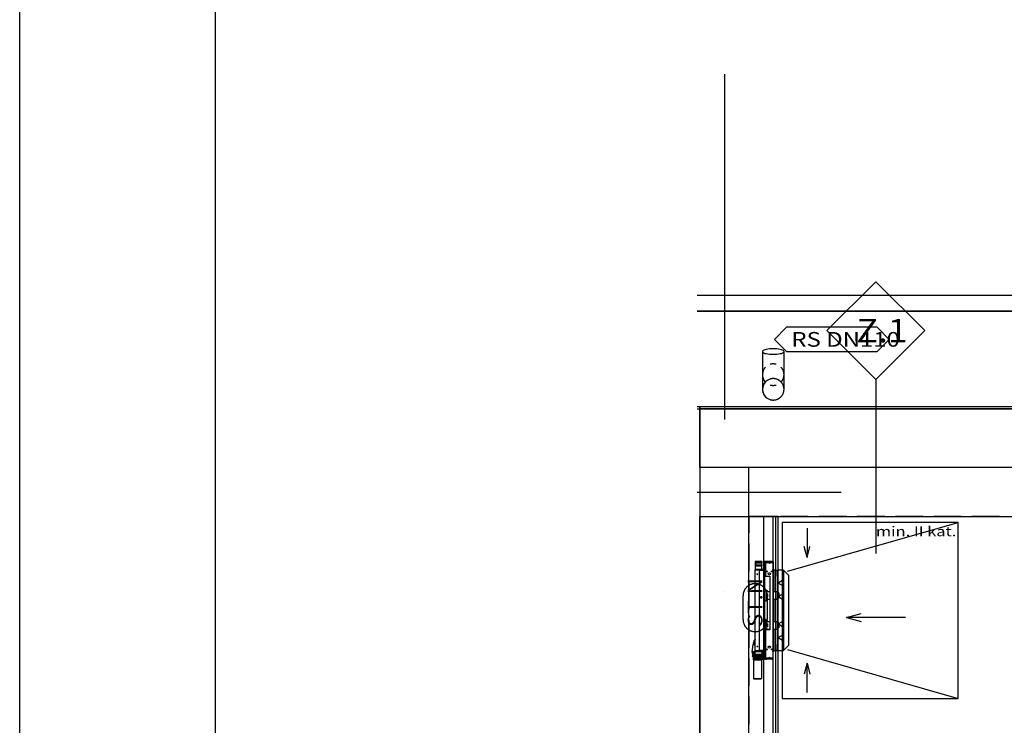
# Model space of a CAD drawing. Units: millimetres. Extents: x -15726 to 250031, y -653 to 58747.
# Drawn here: x -15726 to -5661, y 34046 to 41261 of the extents above; entities that cross this region are included whole.
import ezdxf
from ezdxf.enums import TextEntityAlignment as Align

# ---------------------------------------------------------------- set-up
doc = ezdxf.new("R2010")
doc.units = ezdxf.units.MM
for name, color, linetype in [('Arkusze', 7, 'Continuous'), ('BELKI - WIEŃCE', 7, 'Continuous'), ('INSTALACJE - OPISY', 7, 'Continuous'), ('INSTALACJE - URZĄDZENIA', 7, 'Continuous'), ('INSTALACJE - WPUSTY POSADZKOWE', 7, 'Continuous'), ('OPISY.budowlany', 7, 'Continuous'), ('Osie', 7, 'Continuous'), ('RYNNY', 7, 'Continuous'), ('SŁUPY', 7, 'Continuous'), ('ZNACZNIKI WARSTW', 7, 'Continuous'), ('ZT - OPASKA ŻWIROWA', 7, 'Continuous'), ('ŚCIANY - OBUDOWY INSTALACJI', 7, 'Continuous'), ('ŚCIANY KONSTRUKCYJNE.WEWN.', 7, 'Continuous'), ('ŚCIANY KONSTRUKCYJNE.ZEWN.', 7, 'Continuous')]:
    doc.layers.add(name, color=color, linetype=linetype)
doc.styles.add('Lucida Console', font='txt', dxfattribs={"height": 0.2})

# ---------------------------------------------------------------- blocks, each defined once
blk = doc.blocks.new('SH_SH-260320152738_1030_380_010101_2__0-00_117-5_59-40-000')
at = {"color": 0, "lineweight": -2}
for points in [[(-2, -0.5, 0), (118, -0.5, 0), (118, 58.9, 0), (-2, 58.9, 0), (-2, -0.5, 0)], [(0, 0, 0), (117.5, 0, 0), (117.5, 58.4, 0), (0, 58.4, 0), (0, 0, 0)]]:
    blk.add_polyline3d(points, dxfattribs=at)

msp = doc.modelspace()

# ---------------------------------------------------------------- linework, layer by layer
at = {"layer": 'BELKI - WIEŃCE', "color": 8}
for p, q in [((-8773, 36681), (-8773, 36529)), ((-8449, 36681), (-8773, 36681)), ((-8057, 36681), (-8340, 36681)), ((-7666, 36681), (-7948, 36681)), ((-7275, 36681), (-7557, 36681)), ((-6884, 36681), (-7166, 36681)), ((-6492, 36681), (-6775, 36681)), ((-6101, 36681), (-6383, 36681)), ((-5710, 36681), (-5992, 36681)), ((-8773, 36420), (-8773, 36138)), ((-8273, 36181), (-8273, 36013)), ((-8057, 36181), (-8273, 36181)), ((-7666, 36181), (-7948, 36181)), ((-7275, 36181), (-7557, 36181)), ((-6884, 36181), (-7166, 36181)), ((-6492, 36181), (-6775, 36181)), ((-6101, 36181), (-6383, 36181)), ((-5710, 36181), (-5992, 36181)), ((-8773, 36029), (-8773, 35747)), ((-8273, 35904), (-8273, 35622)), ((-8773, 35638), (-8773, 35355)), ((-8273, 35513), (-8273, 35230)), ((-8773, 35246), (-8773, 34964)), ((-8273, 35121), (-8273, 34839)), ((-8773, 34855), (-8773, 34573)), ((-8273, 34730), (-8273, 34448)), ((-8773, 34464), (-8773, 34182)), ((-8273, 34339), (-8273, 34057)), ((-8773, 34073), (-8773, 33790))]:
    msp.add_line(p, q, dxfattribs=at)
at = {"layer": 'INSTALACJE - OPISY', "color": 8}
for p, q in [((-8332, 35127), (-8332, 35371)), ((-8085, 35371), (-8085, 35127))]:
    msp.add_line(p, q, dxfattribs=at)
for points in [[(-8085, 35371, 0), (-8085, 35376, 0), (-8085, 35380, 0), (-8085, 35384, 0), (-8086, 35389, 0), (-8087, 35393, 0), (-8088, 35398, 0), (-8089, 35402, 0), (-8090, 35406, 0), (-8091, 35411, 0), (-8093, 35415, 0), (-8094, 35419, 0), (-8096, 35423, 0), (-8098, 35427, 0), (-8100, 35431, 0), (-8102, 35435, 0), (-8105, 35439, 0), (-8107, 35442, 0), (-8110, 35446, 0), (-8113, 35449, 0), (-8116, 35453, 0), (-8119, 35456, 0), (-8122, 35459, 0), (-8125, 35462, 0), (-8128, 35465, 0), (-8132, 35468, 0), (-8135, 35471, 0), (-8139, 35473, 0), (-8143, 35476, 0), (-8146, 35478, 0), (-8150, 35480, 0), (-8154, 35482, 0), (-8158, 35484, 0), (-8163, 35486, 0), (-8167, 35487, 0), (-8171, 35489, 0), (-8175, 35490, 0), (-8180, 35491, 0), (-8184, 35492, 0), (-8188, 35493, 0), (-8193, 35494, 0), (-8197, 35494, 0), (-8202, 35494, 0), (-8206, 35495, 0), (-8210, 35495, 0), (-8215, 35494, 0), (-8219, 35494, 0), (-8224, 35494, 0), (-8228, 35493, 0), (-8233, 35492, 0), (-8237, 35491, 0), (-8241, 35490, 0), (-8246, 35489, 0), (-8250, 35487, 0), (-8254, 35486, 0), (-8258, 35484, 0), (-8262, 35482, 0), (-8266, 35480, 0), (-8270, 35478, 0), (-8274, 35476, 0), (-8278, 35473, 0), (-8281, 35471, 0), (-8285, 35468, 0), (-8288, 35465, 0), (-8292, 35462, 0), (-8295, 35459, 0), (-8298, 35456, 0), (-8301, 35453, 0), (-8304, 35449, 0), (-8307, 35446, 0), (-8309, 35442, 0), (-8312, 35439, 0), (-8314, 35435, 0), (-8316, 35431, 0), (-8318, 35427, 0), (-8320, 35423, 0), (-8322, 35419, 0), (-8324, 35415, 0), (-8325, 35411, 0), (-8327, 35406, 0), (-8328, 35402, 0), (-8329, 35398, 0), (-8330, 35393, 0), (-8330, 35389, 0), (-8331, 35384, 0), (-8331, 35380, 0), (-8332, 35376, 0), (-8332, 35371, 0)], [(-8332, 35127, 0), (-8332, 35122, 0), (-8331, 35118, 0), (-8331, 35113, 0), (-8330, 35109, 0), (-8330, 35105, 0), (-8329, 35100, 0), (-8328, 35096, 0), (-8327, 35092, 0), (-8325, 35087, 0), (-8324, 35083, 0), (-8322, 35079, 0), (-8320, 35075, 0), (-8318, 35071, 0), (-8316, 35067, 0), (-8314, 35063, 0), (-8312, 35059, 0), (-8309, 35056, 0), (-8307, 35052, 0), (-8304, 35049, 0), (-8301, 35045, 0), (-8298, 35042, 0), (-8295, 35039, 0), (-8292, 35036, 0), (-8288, 35033, 0), (-8285, 35030, 0), (-8281, 35027, 0), (-8278, 35025, 0), (-8274, 35022, 0), (-8270, 35020, 0), (-8266, 35018, 0), (-8262, 35016, 0), (-8258, 35014, 0), (-8254, 35012, 0), (-8250, 35011, 0), (-8246, 35009, 0), (-8241, 35008, 0), (-8237, 35007, 0), (-8233, 35006, 0), (-8228, 35005, 0), (-8224, 35004, 0), (-8219, 35004, 0), (-8215, 35003, 0), (-8210, 35003, 0), (-8206, 35003, 0), (-8202, 35003, 0), (-8197, 35004, 0), (-8193, 35004, 0), (-8188, 35005, 0), (-8184, 35006, 0), (-8180, 35007, 0), (-8175, 35008, 0), (-8171, 35009, 0), (-8167, 35011, 0), (-8163, 35012, 0), (-8158, 35014, 0), (-8154, 35016, 0), (-8150, 35018, 0), (-8146, 35020, 0), (-8143, 35022, 0), (-8139, 35025, 0), (-8135, 35027, 0), (-8132, 35030, 0), (-8128, 35033, 0), (-8125, 35036, 0), (-8122, 35039, 0), (-8119, 35042, 0), (-8116, 35045, 0), (-8113, 35049, 0), (-8110, 35052, 0), (-8107, 35056, 0), (-8105, 35059, 0), (-8102, 35063, 0), (-8100, 35067, 0), (-8098, 35071, 0), (-8096, 35075, 0), (-8094, 35079, 0), (-8093, 35083, 0), (-8091, 35087, 0), (-8090, 35092, 0), (-8089, 35096, 0), (-8088, 35100, 0), (-8087, 35105, 0), (-8086, 35109, 0), (-8085, 35113, 0), (-8085, 35118, 0), (-8085, 35122, 0), (-8085, 35127, 0)]]:
    msp.add_polyline3d(points, dxfattribs=at)
at = {"layer": 'INSTALACJE - URZĄDZENIA', "color": 8}
for p, q in [((-8140, 35720), (-8208, 35720)), ((-8208, 35720), (-8208, 35706)), ((-8208, 35706), (-8208, 35686)), ((-8140, 35706), (-8208, 35706)), ((-8208, 35686), (-8140, 35686)), ((-8208, 35686), (-8208, 35681)), ((-8140, 35680), (-8208, 35680)), ((-8208, 35680), (-8208, 35674)), ((-8208, 35672), (-8208, 35673)), ((-8140, 35673), (-8208, 35673)), ((-8208, 35672), (-8208, 35640)), ((-8208, 35640), (-8204, 35640)), ((-8208, 35640), (-8208, 35636)), ((-8208, 35635), (-8208, 35636)), ((-8208, 35636), (-8208, 35636)), ((-8208, 35636), (-8200, 35636)), ((-8204, 35636), (-8208, 35636)), ((-8208, 34807), (-8208, 35635)), ((-8202, 35635), (-8208, 35635)), ((-8204, 35640), (-8200, 35640)), ((-8200, 35636), (-8204, 35636)), ((-8140, 35705), (-8203, 35705)), ((-8203, 35705), (-8203, 35688)), ((-8203, 35688), (-8140, 35688)), ((-8202, 35635), (-8117, 35635)), ((-8110, 35640), (-8200, 35640)), ((-8200, 35635), (-8200, 35640)), ((-8163, 34809), (-8163, 35633)), ((-8156, 35633), (-8163, 35633)), ((-8156, 35633), (-8120, 35633)), ((-8140, 35720), (-8140, 35706)), ((-8140, 35705), (-8140, 35706)), ((-8140, 35688), (-8140, 35705)), ((-8140, 35686), (-8140, 35688)), ((-8140, 35686), (-8140, 35681)), ((-8140, 35674), (-8140, 35680)), ((-8140, 35673), (-8140, 35672)), ((-8140, 35640), (-8140, 35672)), ((-8113, 35633), (-8120, 35633)), ((-8119, 35716), (-8119, 35640)), ((-8096, 35721), (-8114, 35721)), ((-8113, 35633), (-8113, 35300)), ((-8112, 35635), (-8102, 35635)), ((-8111, 35708), (-8111, 35658)), ((-8110, 35640), (-8104, 35640)), ((-8110, 35640), (-8110, 35636)), ((-8104, 35636), (-8110, 35636)), ((-8103, 35713), (-8106, 35713)), ((-8106, 35653), (-8103, 35653)), ((-8102, 35640), (-8104, 35640)), ((-8104, 35636), (-8102, 35636)), ((-8103, 35714), (-8103, 35648)), ((-8102, 35720), (-8091, 35720)), ((-8102, 35720), (-8102, 35571)), ((-8087, 35721), (-8096, 35721)), ((-8091, 35706), (-8091, 35720)), ((-8087, 35717), (-8091, 35717)), ((-8067, 35706), (-8091, 35706)), ((-8089, 35713), (-8035, 35713)), ((-8087, 35721), (-8087, 35717)), ((-8056, 35721), (-8087, 35721)), ((-8087, 35717), (-8056, 35717)), ((-8033, 35706), (-8057, 35706)), ((-8056, 35717), (-8056, 35721)), ((-8030, 35721), (-8056, 35721)), ((-8033, 35717), (-8056, 35717)), ((-8050, 35706), (-8050, 35708)), ((-8043, 35713), (-8043, 35706)), ((-8033, 35720), (-8023, 35720)), ((-8033, 35720), (-8033, 35706)), ((-8031, 35642), (-8029, 35642)), ((-8028, 35721), (-8030, 35721)), ((-8029, 35642), (-8024, 35642)), ((-8024, 35642), (-8024, 35638)), ((-8024, 35642), (-8023, 35642)), ((-8023, 35720), (-8023, 35646)), ((-8023, 35706), (-8023, 35706)), ((-8023, 35656), (-8023, 35706)), ((-8023, 35656), (-8023, 35656)), ((-8023, 35642), (-8023, 35646)), ((-8023, 35642), (-8023, 34800)), ((-8023, 35635), (-8007, 35635)), ((-8003, 35414), (-8003, 35631)), ((-8003, 35631), (-7982, 35631)), ((-7980, 35629), (-8003, 35629)), ((-7980, 35571), (-7980, 35629)), ((-7918, 35631), (-7978, 35631)), ((-7978, 35628), (-7978, 35631)), ((-7918, 35631), (-7918, 35628)), ((-7918, 35631), (-7868, 35581)), ((-8102, 35571), (-8058, 35571)), ((-8058, 35571), (-8058, 35021)), ((-7980, 35573), (-7978, 35573)), ((-7978, 35571), (-7980, 35571)), ((-7978, 35628), (-7978, 35401)), ((-7974, 35503), (-7918, 35535)), ((-7918, 35628), (-7918, 35535)), ((-7918, 35535), (-7918, 35467)), ((-7868, 35581), (-7868, 34861)), ((-8113, 35432), (-8094, 35432)), ((-8094, 35432), (-8094, 35316)), ((-8092, 35427), (-8094, 35427)), ((-8092, 35427), (-8092, 35412)), ((-7918, 35467), (-7974, 35499)), ((-7918, 35467), (-7918, 35395)), ((-8080, 35412), (-8094, 35412)), ((-8094, 35388), (-8080, 35388)), ((-8092, 35387), (-8094, 35387)), ((-8092, 35361), (-8094, 35361)), ((-8080, 35360), (-8094, 35360)), ((-8094, 35337), (-8080, 35337)), ((-8092, 35424), (-8083, 35424)), ((-8092, 35414), (-8083, 35414)), ((-8092, 35387), (-8092, 35361)), ((-8092, 35384), (-8083, 35384)), ((-8092, 35374), (-8083, 35374)), ((-8092, 35364), (-8083, 35364)), ((-8092, 35337), (-8092, 35321)), ((-8092, 35334), (-8083, 35334)), ((-8083, 35414), (-8083, 35424)), ((-8083, 35412), (-8083, 35414)), ((-8083, 35374), (-8083, 35384)), ((-8080, 35380), (-8083, 35380)), ((-8083, 35364), (-8083, 35374)), ((-8083, 35368), (-8080, 35368)), ((-8083, 35334), (-8083, 35337)), ((-8083, 35324), (-8083, 35334)), ((-8080, 35412), (-8080, 35414)), ((-8080, 35414), (-8058, 35414)), ((-8080, 35360), (-8080, 35388)), ((-8080, 35334), (-8080, 35337)), ((-8080, 35334), (-8058, 35334)), ((-8023, 35414), (-7983, 35414)), ((-8023, 35334), (-7983, 35334)), ((-8003, 35108), (-8003, 35334)), ((-7983, 35414), (-7983, 35334)), ((-7967, 35401), (-7983, 35401)), ((-7967, 35347), (-7983, 35347)), ((-7978, 35347), (-7978, 35095)), ((-7967, 35401), (-7967, 35347)), ((-7967, 35367), (-7918, 35395)), ((-7918, 35327), (-7967, 35356)), ((-7918, 35395), (-7918, 35327)), ((-7918, 35327), (-7918, 35115)), ((-8094, 35316), (-8113, 35316)), ((-8113, 35300), (-8113, 35295)), ((-8113, 35295), (-8113, 35147)), ((-8092, 35321), (-8094, 35321)), ((-8092, 35324), (-8083, 35324)), ((-8023, 35221), (-8023, 35226)), ((-8113, 35147), (-8113, 35142)), ((-8113, 35142), (-8113, 34809)), ((-8094, 35126), (-8113, 35126)), ((-8094, 35021), (-8094, 35126)), ((-8023, 35221), (-8028, 35221)), ((-8022, 35220), (-8025, 35223)), ((-8025, 35220), (-8022, 35223)), ((-8023, 35221), (-8023, 35216)), ((-8023, 35221), (-8018, 35221)), ((-8092, 35121), (-8094, 35121)), ((-8080, 35106), (-8094, 35106)), ((-8094, 35082), (-8080, 35082)), ((-8092, 35081), (-8094, 35081)), ((-8092, 35055), (-8094, 35055)), ((-8080, 35054), (-8094, 35054)), ((-8094, 35031), (-8080, 35031)), ((-8092, 35121), (-8092, 35106)), ((-8092, 35118), (-8083, 35118)), ((-8092, 35108), (-8083, 35108)), ((-8092, 35081), (-8092, 35055)), ((-8092, 35078), (-8083, 35078)), ((-8092, 35068), (-8083, 35068)), ((-8092, 35058), (-8083, 35058)), ((-8092, 35031), (-8092, 35021)), ((-8092, 35028), (-8083, 35028)), ((-8083, 35108), (-8083, 35118)), ((-8083, 35106), (-8083, 35108)), ((-8083, 35068), (-8083, 35078)), ((-8080, 35074), (-8083, 35074)), ((-8083, 35058), (-8083, 35068)), ((-8083, 35062), (-8080, 35062)), ((-8083, 35028), (-8083, 35031)), ((-8083, 35021), (-8083, 35028)), ((-8080, 35106), (-8080, 35108)), ((-8080, 35108), (-8058, 35108)), ((-8080, 35054), (-8080, 35082)), ((-8080, 35028), (-8080, 35031)), ((-8080, 35028), (-8058, 35028)), ((-8023, 35108), (-7983, 35108)), ((-8023, 35028), (-7983, 35028)), ((-8003, 34811), (-8003, 35028)), ((-7983, 35108), (-7983, 35028)), ((-7967, 35095), (-7983, 35095)), ((-7967, 35041), (-7983, 35041)), ((-7978, 35041), (-7978, 34815)), ((-7967, 35087), (-7918, 35115)), ((-7967, 35095), (-7967, 35041)), ((-7918, 35047), (-7967, 35076)), ((-7918, 35115), (-7918, 35047)), ((-7918, 35047), (-7918, 34975)), ((-8208, 34924), (-8209, 34921)), ((-8113, 35010), (-8102, 35010)), ((-8102, 35021), (-8102, 34722)), ((-8058, 35021), (-8102, 35021)), ((-7974, 34943), (-7918, 34975)), ((-7918, 34907), (-7974, 34939)), ((-7918, 34975), (-7918, 34907)), ((-8231, 34873), (-8242, 34797)), ((-8232, 34876), (-8233, 34874)), ((-8233, 34874), (-8208, 34866)), ((-8232, 34876), (-8208, 34868)), ((-8224, 34880), (-8226, 34874)), ((-8224, 34880), (-8208, 34875)), ((-8218, 34900), (-8219, 34894)), ((-8219, 34894), (-8208, 34891)), ((-8218, 34900), (-8208, 34897)), ((-8211, 34921), (-8213, 34915)), ((-8213, 34915), (-8208, 34913)), ((-8211, 34921), (-8208, 34920)), ((-7980, 34871), (-7978, 34871)), ((-7980, 34813), (-7980, 34871)), ((-7978, 34869), (-7980, 34869)), ((-7918, 34907), (-7918, 34815)), ((-7868, 34861), (-7918, 34811)), ((-8242, 34797), (-8208, 34797)), ((-8242, 34797), (-8242, 34795)), ((-8208, 34797), (-8242, 34797)), ((-8242, 34795), (-8208, 34795)), ((-8237, 34779), (-8208, 34779)), ((-8237, 34779), (-8237, 34777)), ((-8237, 34777), (-8208, 34777)), ((-8236, 34776), (-8208, 34776)), ((-8236, 34776), (-8236, 34772)), ((-8236, 34772), (-8218, 34772)), ((-8236, 34757), (-8218, 34757)), ((-8236, 34753), (-8218, 34753)), ((-8235, 34795), (-8235, 34779)), ((-8232, 34777), (-8232, 34776)), ((-8230, 34772), (-8230, 34757)), ((-8230, 34753), (-8230, 34714)), ((-8208, 34772), (-8218, 34772)), ((-8218, 34764), (-8218, 34772)), ((-8218, 34764), (-8216, 34764)), ((-8218, 34748), (-8218, 34764)), ((-8218, 34748), (-8216, 34748)), ((-8218, 34740), (-8218, 34748)), ((-8208, 34740), (-8218, 34740)), ((-8218, 34728), (-8218, 34740)), ((-8218, 34728), (-8216, 34728)), ((-8218, 34714), (-8218, 34728)), ((-8216, 34764), (-8216, 34757)), ((-8208, 34757), (-8216, 34757)), ((-8216, 34755), (-8216, 34748)), ((-8216, 34755), (-8208, 34755)), ((-8216, 34740), (-8216, 34728)), ((-8216, 34728), (-8216, 34716)), ((-8208, 34807), (-8202, 34807)), ((-8208, 34807), (-8208, 34806)), ((-8208, 34807), (-8208, 34807)), ((-8208, 34807), (-8200, 34807)), ((-8208, 34806), (-8204, 34806)), ((-8208, 34806), (-8208, 34802)), ((-8208, 34770), (-8208, 34802)), ((-8204, 34802), (-8208, 34802)), ((-8208, 34770), (-8208, 34769)), ((-8208, 34768), (-8208, 34769)), ((-8140, 34769), (-8208, 34769)), ((-8208, 34762), (-8208, 34768)), ((-8208, 34761), (-8208, 34762)), ((-8140, 34762), (-8208, 34762)), ((-8208, 34756), (-8208, 34761)), ((-8208, 34736), (-8208, 34756)), ((-8208, 34756), (-8140, 34756)), ((-8140, 34736), (-8208, 34736)), ((-8208, 34722), (-8208, 34736)), ((-8204, 34806), (-8200, 34806)), ((-8200, 34802), (-8204, 34802)), ((-8203, 34754), (-8140, 34754)), ((-8203, 34738), (-8203, 34754)), ((-8140, 34738), (-8203, 34738)), ((-8117, 34807), (-8202, 34807)), ((-8200, 34802), (-8200, 34807)), ((-8200, 34802), (-8110, 34802)), ((-8163, 34809), (-8156, 34809)), ((-8120, 34809), (-8156, 34809)), ((-8140, 34802), (-8140, 34770)), ((-8140, 34797), (-8126, 34797)), ((-8126, 34797), (-8140, 34797)), ((-8140, 34795), (-8126, 34795)), ((-8140, 34779), (-8131, 34779)), ((-8140, 34777), (-8131, 34777)), ((-8140, 34776), (-8132, 34776)), ((-8140, 34772), (-8132, 34772)), ((-8140, 34769), (-8140, 34770)), ((-8140, 34769), (-8140, 34768)), ((-8140, 34768), (-8140, 34762)), ((-8140, 34762), (-8140, 34761)), ((-8140, 34756), (-8140, 34761)), ((-8140, 34757), (-8132, 34757)), ((-8140, 34756), (-8140, 34754)), ((-8140, 34754), (-8140, 34738)), ((-8140, 34753), (-8132, 34753)), ((-8140, 34738), (-8140, 34736)), ((-8140, 34722), (-8140, 34736)), ((-8138, 34772), (-8138, 34757)), ((-8138, 34753), (-8138, 34714)), ((-8137, 34777), (-8137, 34776)), ((-8133, 34795), (-8133, 34779)), ((-8132, 34776), (-8132, 34772)), ((-8131, 34779), (-8131, 34777)), ((-8125, 34802), (-8126, 34797)), ((-8126, 34797), (-8126, 34795)), ((-8120, 34809), (-8113, 34809)), ((-8119, 34726), (-8119, 34802)), ((-8102, 34807), (-8112, 34807)), ((-8111, 34734), (-8111, 34784)), ((-8110, 34806), (-8104, 34806)), ((-8110, 34806), (-8110, 34802)), ((-8104, 34802), (-8110, 34802)), ((-8106, 34789), (-8103, 34789)), ((-8103, 34729), (-8106, 34729)), ((-8104, 34806), (-8102, 34806)), ((-8104, 34802), (-8102, 34802)), ((-8103, 34728), (-8103, 34794)), ((-8102, 34722), (-8091, 34722)), ((-8091, 34722), (-8091, 34736)), ((-8091, 34736), (-8067, 34736)), ((-8087, 34725), (-8091, 34725)), ((-8035, 34729), (-8089, 34729)), ((-8087, 34721), (-8087, 34725)), ((-8087, 34725), (-8056, 34725)), ((-8057, 34736), (-8033, 34736)), ((-8056, 34725), (-8056, 34721)), ((-8033, 34725), (-8056, 34725)), ((-8050, 34736), (-8050, 34734)), ((-8043, 34729), (-8043, 34736)), ((-8033, 34736), (-8033, 34722)), ((-8033, 34722), (-8023, 34722)), ((-8031, 34800), (-8029, 34800)), ((-8029, 34800), (-8024, 34800)), ((-8024, 34804), (-8024, 34800)), ((-8023, 34800), (-8024, 34800)), ((-8007, 34807), (-8023, 34807)), ((-8023, 34800), (-8023, 34797)), ((-8023, 34722), (-8023, 34797)), ((-8003, 34813), (-7980, 34813)), ((-8003, 34811), (-7982, 34811)), ((-7978, 34811), (-7978, 34815)), ((-7978, 34811), (-7918, 34811)), ((-7918, 34815), (-7918, 34811)), ((-8230, 34714), (-8218, 34714)), ((-8224, 34714), (-8224, 34525)), ((-8216, 34716), (-8218, 34714)), ((-8218, 34714), (-8185, 34714)), ((-8140, 34722), (-8208, 34722)), ((-8185, 34714), (-8185, 34722)), ((-8184, 34714), (-8185, 34714)), ((-8183, 34714), (-8184, 34714)), ((-8183, 34722), (-8183, 34714)), ((-8183, 34714), (-8150, 34714)), ((-8152, 34722), (-8152, 34716)), ((-8150, 34714), (-8152, 34716)), ((-8150, 34714), (-8150, 34722)), ((-8150, 34714), (-8138, 34714)), ((-8144, 34714), (-8144, 34525)), ((-8096, 34721), (-8114, 34721)), ((-8087, 34721), (-8096, 34721)), ((-8056, 34721), (-8087, 34721)), ((-8030, 34721), (-8056, 34721)), ((-8028, 34721), (-8030, 34721)), ((-8224, 34525), (-8144, 34525)), ((-8220, 34521), (-8224, 34525)), ((-8220, 34521), (-8148, 34521)), ((-8148, 34521), (-8144, 34525))]:
    msp.add_line(p, q, dxfattribs=at)
for points in [[(-8024, 35638, 0), (-8026, 35638, 0), (-8027, 35639, 0), (-8028, 35639, 0), (-8029, 35640, 0), (-8029, 35641, 0), (-8029, 35642, 0)], [(-8113, 35295, 0), (-8113, 35298, 0), (-8113, 35300, 0)], [(-8113, 35142, 0), (-8113, 35145, 0), (-8113, 35147, 0)], [(-8029, 34800, 0), (-8029, 34801, 0), (-8029, 34802, 0), (-8028, 34803, 0), (-8027, 34804, 0), (-8025, 34804, 0), (-8024, 34804, 0)]]:
    msp.add_polyline3d(points, dxfattribs=at)
for centre, radius in [((-8186, 35590), 4.2), ((-8088, 35620), 4.7), ((-8063, 35596), 10.5), ((-8036, 35620), 4.7), ((-8186, 34852), 4.2), ((-8088, 34822), 4.7), ((-8063, 34846), 10.5), ((-8036, 34822), 4.7)]:
    msp.add_circle(centre, radius, dxfattribs=at)
for centre, radius, start, end in [((-8114, 35716), 5, 90, 180), ((-8110, 35633), 7, 90, 180), ((-8110, 35633), 3, 90, 180), ((-8106, 35708), 5, 90, 180), ((-8106, 35658), 5, 180, 270), ((-8096, 35714), 7, 148.9973, 180), ((-8096, 35648), 7, 180, 211.0027), ((-8096, 35714), 7, 90, 121.0027), ((-8089, 35709), 8, 90, 104.4775), ((-8089, 35709), 4, 90, 120), ((-8087, 35708), 5, 90, 143.1301), ((-8062, 35706), 5, 180, 0), ((-8055, 35708), 5, 0, 90), ((-8036, 35708), 5, 53.1301, 90), ((-8035, 35709), 8, 75.5225, 90), ((-8035, 35709), 4, 60, 90), ((-8030, 35714), 7, 58.9973, 90), ((-8025, 35642), 4, 60, 180), ((-8030, 35648), 7, 279.0858, 340.5253), ((-8028, 35716), 5, 53.1301, 90), ((-8007, 35631), 4, 0, 90), ((-7982, 35627), 4, 0, 90), ((-8116, 35590), 4.2, 315.5847, 44.4153), ((-7973, 35501), 2, 120, 240), ((-7973, 34941), 2, 120, 240), ((-8221, 34887), 7.5, 73.0221, 253.0221), ((-8215, 34907), 7.5, 73.0221, 253.0221), ((-8116, 34852), 4.2, 315.5847, 44.4153), ((-8236, 34755), 2, 90, 270), ((-8132, 34755), 2, 270, 90), ((-8114, 34726), 5, 180, 270), ((-8110, 34809), 7, 180, 270), ((-8110, 34809), 3, 180, 270), ((-8106, 34784), 5, 90, 180), ((-8106, 34734), 5, 180, 270), ((-8096, 34794), 7, 148.9973, 180), ((-8096, 34728), 7, 180, 211.0027), ((-8096, 34728), 7, 238.9973, 270), ((-8087, 34734), 5, 216.8699, 270), ((-8089, 34733), 4, 240, 270), ((-8089, 34733), 8, 255.5225, 270), ((-8062, 34736), 5, 0, 180), ((-8055, 34734), 5, 270, 360), ((-8036, 34734), 5, 270, 306.8699), ((-8035, 34733), 4, 270, 300), ((-8035, 34733), 8, 270, 284.4775), ((-8030, 34728), 7, 270, 301.0027), ((-8030, 34794), 7, 19.4747, 80.9142), ((-8025, 34800), 4, 180, 300), ((-8028, 34726), 5, 270, 306.8699), ((-8007, 34811), 4, 270, 360), ((-7982, 34815), 4, 270, 360)]:
    msp.add_arc(centre, radius, start, end, dxfattribs=at)
at = {"layer": 'INSTALACJE - WPUSTY POSADZKOWE', "color": 8}
for p, q in [((-7878, 35621), (-6133, 36121)), ((-7678, 36061), (-7678, 35761)), ((-7678, 35761), (-7708, 35873)), ((-7678, 35761), (-7648, 35873)), ((-7273, 35148), (-7124, 35188)), ((-6673, 35148), (-7273, 35148)), ((-7273, 35148), (-7124, 35108)), ((-7878, 34821), (-6133, 34321)), ((-7678, 34681), (-7708, 34569)), ((-7678, 34381), (-7678, 34681)), ((-7678, 34681), (-7648, 34569))]:
    msp.add_line(p, q, dxfattribs=at)
msp.add_polyline3d([(-7933, 34321, 0), (-6133, 34321, 0), (-6133, 36121, 0), (-7933, 36121, 0), (-7933, 34321, 0)], dxfattribs=at)
at = {"layer": 'OPISY.budowlany', "color": 8}
for p, q in [((-7886, 38115), (-8009, 37991)), ((-6961, 38115), (-7886, 38115)), ((-6837, 37991), (-6961, 38115)), ((-8009, 37991), (-7886, 37868)), ((-6961, 37868), (-6837, 37991)), ((-7886, 37868), (-6961, 37868))]:
    msp.add_line(p, q, dxfattribs=at)
at = {"layer": 'Osie', "color": 8}
for p, q in [((-8523, 40702), (-8523, 37174)), ((-8800, 36431), (-7329, 36431)), ((-8523, 35410), (-8523, 35410))]:
    msp.add_line(p, q, dxfattribs=at)
at = {"layer": 'RYNNY', "color": 8}
for p, q in [((-8132, 37872), (-8133, 37868)), ((-8133, 37868), (-8132, 37863)), ((-8133, 37868), (-8133, 37481)), ((-8127, 37877), (-8132, 37872)), ((-8132, 37863), (-8127, 37858)), ((-8119, 37882), (-8127, 37877)), ((-8127, 37858), (-8119, 37853)), ((-8108, 37886), (-8119, 37882)), ((-8119, 37853), (-8108, 37849)), ((-8094, 37889), (-8108, 37886)), ((-8108, 37849), (-8094, 37846)), ((-8078, 37892), (-8094, 37889)), ((-8094, 37846), (-8078, 37843)), ((-8061, 37894), (-8078, 37892)), ((-8078, 37843), (-8061, 37841)), ((-8042, 37896), (-8061, 37894)), ((-8023, 37896), (-8042, 37896)), ((-8004, 37896), (-8023, 37896)), ((-7986, 37894), (-8004, 37896)), ((-7968, 37892), (-7986, 37894)), ((-7986, 37841), (-7968, 37843)), ((-7953, 37889), (-7968, 37892)), ((-7968, 37843), (-7953, 37846)), ((-7939, 37886), (-7953, 37889)), ((-7953, 37846), (-7939, 37849)), ((-7928, 37882), (-7939, 37886)), ((-7939, 37849), (-7928, 37853)), ((-7920, 37877), (-7928, 37882)), ((-7928, 37853), (-7920, 37858)), ((-7915, 37872), (-7920, 37877)), ((-7920, 37858), (-7915, 37863)), ((-7913, 37868), (-7915, 37872)), ((-7915, 37863), (-7913, 37868)), ((-7913, 37481), (-7913, 37868)), ((-8061, 37841), (-8042, 37839)), ((-8042, 37839), (-8023, 37839)), ((-8023, 37839), (-8004, 37839)), ((-8004, 37839), (-7986, 37841)), ((-8133, 37631), (-8133, 37586)), ((-7913, 37586), (-7913, 37631)), ((-8133, 37526), (-8133, 37481)), ((-7913, 37481), (-7913, 37526))]:
    msp.add_line(p, q, dxfattribs=at)
for points in [[(-8104, 37706, 0), (-8106, 37704, 0), (-8109, 37700, 0), (-8111, 37697, 0), (-8114, 37694, 0), (-8116, 37690, 0), (-8118, 37687, 0), (-8120, 37683, 0), (-8122, 37679, 0), (-8124, 37676, 0), (-8126, 37672, 0), (-8127, 37668, 0), (-8128, 37664, 0), (-8129, 37660, 0), (-8131, 37656, 0), (-8131, 37652, 0), (-8132, 37648, 0), (-8133, 37644, 0), (-8133, 37639, 0), (-8133, 37635, 0), (-8133, 37631, 0)], [(-8104, 37706, 0), (-8106, 37704, 0), (-8109, 37700, 0), (-8111, 37697, 0), (-8114, 37694, 0), (-8116, 37690, 0), (-8118, 37687, 0), (-8120, 37683, 0), (-8122, 37679, 0), (-8124, 37676, 0), (-8126, 37672, 0), (-8127, 37668, 0), (-8128, 37664, 0), (-8129, 37660, 0), (-8131, 37656, 0), (-8131, 37652, 0), (-8132, 37648, 0), (-8133, 37644, 0), (-8133, 37639, 0), (-8133, 37635, 0), (-8133, 37631, 0)], [(-7994, 37737, 0), (-7997, 37738, 0), (-8001, 37739, 0), (-8005, 37740, 0), (-8009, 37740, 0), (-8013, 37741, 0), (-8017, 37741, 0), (-8021, 37741, 0), (-8025, 37741, 0), (-8030, 37741, 0), (-8034, 37741, 0), (-8038, 37740, 0), (-8042, 37740, 0), (-8046, 37739, 0), (-8050, 37738, 0), (-8053, 37737, 0)], [(-7994, 37737, 0), (-7997, 37738, 0), (-8001, 37739, 0), (-8005, 37740, 0), (-8009, 37740, 0), (-8013, 37741, 0), (-8017, 37741, 0), (-8021, 37741, 0), (-8025, 37741, 0), (-8030, 37741, 0), (-8034, 37741, 0), (-8038, 37740, 0), (-8042, 37740, 0), (-8046, 37739, 0), (-8050, 37738, 0), (-8053, 37737, 0)], [(-7913, 37631, 0), (-7913, 37635, 0), (-7914, 37639, 0), (-7914, 37644, 0), (-7915, 37648, 0), (-7915, 37652, 0), (-7916, 37656, 0), (-7917, 37660, 0), (-7918, 37664, 0), (-7920, 37668, 0), (-7921, 37672, 0), (-7923, 37676, 0), (-7924, 37679, 0), (-7926, 37683, 0), (-7928, 37687, 0), (-7931, 37690, 0), (-7933, 37694, 0), (-7935, 37697, 0), (-7938, 37700, 0), (-7941, 37704, 0), (-7943, 37706, 0)], [(-7913, 37631, 0), (-7913, 37635, 0), (-7914, 37639, 0), (-7914, 37644, 0), (-7915, 37648, 0), (-7915, 37652, 0), (-7916, 37656, 0), (-7917, 37660, 0), (-7918, 37664, 0), (-7920, 37668, 0), (-7921, 37672, 0), (-7923, 37676, 0), (-7924, 37679, 0), (-7926, 37683, 0), (-7928, 37687, 0), (-7931, 37690, 0), (-7933, 37694, 0), (-7935, 37697, 0), (-7938, 37700, 0), (-7941, 37704, 0), (-7943, 37706, 0)], [(-8133, 37631, 0), (-8133, 37627, 0), (-8133, 37623, 0), (-8133, 37619, 0), (-8132, 37615, 0), (-8131, 37610, 0), (-8131, 37606, 0), (-8129, 37602, 0), (-8128, 37598, 0), (-8127, 37594, 0), (-8126, 37590, 0), (-8124, 37587, 0), (-8122, 37583, 0), (-8120, 37579, 0), (-8118, 37576, 0), (-8116, 37572, 0), (-8114, 37569, 0), (-8111, 37565, 0), (-8109, 37562, 0), (-8106, 37559, 0), (-8104, 37556, 0)], [(-8133, 37631, 0), (-8133, 37627, 0), (-8133, 37623, 0), (-8133, 37619, 0), (-8132, 37615, 0), (-8131, 37610, 0), (-8131, 37606, 0), (-8129, 37602, 0), (-8128, 37598, 0), (-8127, 37594, 0), (-8126, 37590, 0), (-8124, 37587, 0), (-8122, 37583, 0), (-8120, 37579, 0), (-8118, 37576, 0), (-8116, 37572, 0), (-8114, 37569, 0), (-8111, 37565, 0), (-8109, 37562, 0), (-8106, 37559, 0), (-8104, 37556, 0)], [(-8104, 37556, 0), (-8106, 37554, 0), (-8109, 37550, 0), (-8111, 37547, 0), (-8114, 37544, 0), (-8116, 37540, 0), (-8118, 37537, 0), (-8120, 37533, 0), (-8122, 37529, 0), (-8124, 37526, 0), (-8126, 37522, 0), (-8127, 37518, 0), (-8128, 37514, 0), (-8129, 37510, 0), (-8131, 37506, 0), (-8131, 37502, 0), (-8132, 37498, 0), (-8133, 37494, 0), (-8133, 37489, 0), (-8133, 37485, 0), (-8133, 37481, 0)], [(-7994, 37587, 0), (-7997, 37588, 0), (-8001, 37589, 0), (-8005, 37590, 0), (-8009, 37590, 0), (-8013, 37591, 0), (-8017, 37591, 0), (-8021, 37591, 0), (-8025, 37591, 0), (-8030, 37591, 0), (-8034, 37591, 0), (-8038, 37590, 0), (-8042, 37590, 0), (-8046, 37589, 0), (-8050, 37588, 0), (-8053, 37587, 0)], [(-7943, 37556, 0), (-7941, 37559, 0), (-7938, 37562, 0), (-7935, 37565, 0), (-7933, 37569, 0), (-7931, 37572, 0), (-7928, 37576, 0), (-7926, 37579, 0), (-7924, 37583, 0), (-7923, 37587, 0), (-7921, 37590, 0), (-7920, 37594, 0), (-7918, 37598, 0), (-7917, 37602, 0), (-7916, 37606, 0), (-7915, 37610, 0), (-7915, 37615, 0), (-7914, 37619, 0), (-7914, 37623, 0), (-7913, 37627, 0), (-7913, 37631, 0)], [(-7943, 37556, 0), (-7941, 37559, 0), (-7938, 37562, 0), (-7935, 37565, 0), (-7933, 37569, 0), (-7931, 37572, 0), (-7928, 37576, 0), (-7926, 37579, 0), (-7924, 37583, 0), (-7923, 37587, 0), (-7921, 37590, 0), (-7920, 37594, 0), (-7918, 37598, 0), (-7917, 37602, 0), (-7916, 37606, 0), (-7915, 37610, 0), (-7915, 37615, 0), (-7914, 37619, 0), (-7914, 37623, 0), (-7913, 37627, 0), (-7913, 37631, 0)], [(-7913, 37481, 0), (-7913, 37485, 0), (-7914, 37489, 0), (-7914, 37494, 0), (-7915, 37498, 0), (-7915, 37502, 0), (-7916, 37506, 0), (-7917, 37510, 0), (-7918, 37514, 0), (-7920, 37518, 0), (-7921, 37522, 0), (-7923, 37526, 0), (-7924, 37529, 0), (-7926, 37533, 0), (-7928, 37537, 0), (-7931, 37540, 0), (-7933, 37544, 0), (-7935, 37547, 0), (-7938, 37550, 0), (-7941, 37554, 0), (-7943, 37556, 0)], [(-8133, 37481, 0), (-8133, 37477, 0), (-8133, 37473, 0), (-8133, 37469, 0), (-8132, 37465, 0), (-8131, 37460, 0), (-8131, 37456, 0), (-8129, 37452, 0), (-8128, 37448, 0), (-8127, 37444, 0), (-8126, 37440, 0), (-8124, 37437, 0), (-8122, 37433, 0), (-8120, 37429, 0), (-8118, 37426, 0), (-8116, 37422, 0), (-8114, 37419, 0), (-8111, 37415, 0), (-8109, 37412, 0), (-8106, 37409, 0), (-8104, 37406, 0)], [(-8053, 37525, 0), (-8050, 37524, 0), (-8046, 37524, 0), (-8042, 37523, 0), (-8038, 37522, 0), (-8034, 37522, 0), (-8030, 37521, 0), (-8025, 37521, 0), (-8021, 37521, 0), (-8017, 37521, 0), (-8013, 37522, 0), (-8009, 37522, 0), (-8005, 37523, 0), (-8001, 37524, 0), (-7997, 37524, 0), (-7994, 37525, 0)], [(-8053, 37525, 0), (-8050, 37524, 0), (-8046, 37524, 0), (-8042, 37523, 0), (-8038, 37522, 0), (-8034, 37522, 0), (-8030, 37521, 0), (-8025, 37521, 0), (-8021, 37521, 0), (-8017, 37521, 0), (-8013, 37522, 0), (-8009, 37522, 0), (-8005, 37523, 0), (-8001, 37524, 0), (-7997, 37524, 0), (-7994, 37525, 0)], [(-7943, 37406, 0), (-7941, 37409, 0), (-7938, 37412, 0), (-7935, 37415, 0), (-7933, 37419, 0), (-7931, 37422, 0), (-7928, 37426, 0), (-7926, 37429, 0), (-7924, 37433, 0), (-7923, 37437, 0), (-7921, 37440, 0), (-7920, 37444, 0), (-7918, 37448, 0), (-7917, 37452, 0), (-7916, 37456, 0), (-7915, 37460, 0), (-7915, 37465, 0), (-7914, 37469, 0), (-7914, 37473, 0), (-7913, 37477, 0), (-7913, 37481, 0)], [(-8053, 37375, 0), (-8050, 37374, 0), (-8046, 37374, 0), (-8042, 37373, 0), (-8038, 37372, 0), (-8034, 37372, 0), (-8030, 37371, 0), (-8025, 37371, 0), (-8021, 37371, 0), (-8017, 37371, 0), (-8013, 37372, 0), (-8009, 37372, 0), (-8005, 37373, 0), (-8001, 37374, 0), (-7997, 37374, 0), (-7994, 37375, 0)]]:
    msp.add_polyline3d(points, dxfattribs=at)
for start, end in [(0, 180), (0, 180), (0, 180), (0, 180), (0, 180), (180, 0), (180, 0), (180, 0), (180, 0), (180, 0)]:
    msp.add_arc((-8023, 37481), 110, start, end, dxfattribs=at)
at = {"layer": 'SŁUPY', "color": 8}
for p, q in [((-8273, 36681), (-8773, 36681)), ((-8773, 36681), (-8773, 36181)), ((-8273, 36181), (-8273, 36681)), ((-8773, 36181), (-8273, 36181))]:
    msp.add_line(p, q, dxfattribs=at)
at = {"layer": 'ZNACZNIKI WARSTW', "color": 8}
for p, q in [((-6974, 38581), (-7474, 38081)), ((-6474, 38081), (-6974, 38581)), ((-7474, 38081), (-6974, 37581)), ((-6974, 37581), (-6474, 38081)), ((-6974, 37581), (-6974, 35801))]:
    msp.add_line(p, q, dxfattribs=at)
at = {"layer": 'ZT - OPASKA ŻWIROWA', "color": 8}
for p, q in [((80867, 38441), (-8800, 38441)), ((93347, 38281), (-8800, 38281)), ((-8800, 38281), (80867, 38281)), ((-8800, 37281), (92347, 37281))]:
    msp.add_line(p, q, dxfattribs=at)
at = {"layer": 'ŚCIANY - OBUDOWY INSTALACJI', "color": 8}
for p, q in [((-8123, 36181), (-8123, 30981)), ((-8023, 36181), (-8123, 36181)), ((-8023, 30981), (-8023, 36181)), ((-7998, 36181), (-8023, 36181)), ((-7998, 30981), (-7998, 36181)), ((-7973, 36181), (-7998, 36181)), ((-7973, 30981), (-7973, 36181))]:
    msp.add_line(p, q, dxfattribs=at)
at = {"layer": 'ŚCIANY KONSTRUKCYJNE.WEWN.', "color": 8}
for p, q in [((-8773, 24781), (-8773, 36181)), ((-8773, 36181), (-8773, 24781)), ((-8273, 24889), (-8273, 36181))]:
    msp.add_line(p, q, dxfattribs=at)
at = {"layer": 'ŚCIANY KONSTRUKCYJNE.ZEWN.', "color": 8}
for p, q in [((-8773, 37301), (-8800, 37301)), ((-8773, 36681), (-8773, 37301)), ((-8773, 37301), (-8773, 37281)), ((17757, 37301), (-8773, 37301)), ((-8773, 37281), (-8764, 37281)), ((-8773, 37281), (-8773, 36681)), ((17757, 37281), (-8764, 37281)), ((1227, 36681), (-8273, 36681)), ((-8273, 36181), (-8253, 36181)), ((-8253, 36181), (1227, 36181))]:
    msp.add_line(p, q, dxfattribs=at)

# ---------------------------------------------------------------- block references
at = {"layer": 'Arkusze', "color": 7, "xscale": 1000, "yscale": 1000, "zscale": 1000}
msp.add_blockref('SH_SH-260320152738_1030_380_010101_2__0-00_117-5_59-40-000', (-13726, -153), dxfattribs=at)

# ---------------------------------------------------------------- texts
at = {"layer": 'INSTALACJE - OPISY', "color": 252, "true_color": 0x848684, "style": 'Lucida Console', "width": 0.864897}
msp.add_text('ST.N', height=150, rotation=90, dxfattribs=at).set_placement((-8134, 35051), (-8134, 35551), align=Align.FIT)
at = {"layer": 'OPISY.budowlany', "color": 252, "true_color": 0x848684, "style": 'Lucida Console', "width": 0.96032}
msp.add_text('RS DN110', height=150, dxfattribs=at).set_placement((-7838, 37917), (-6729, 37917), align=Align.FIT)
at = {"layer": 'ZNACZNIKI WARSTW', "color": 252, "true_color": 0x848684, "style": 'Lucida Console'}
for s, height, width, p, p2 in [('Z.1', 240, 0.75797, (-7174, 37961), (-6649, 37961)), ('min. II kat.', 100, 0.71195, (-6974, 35979), (-6152, 35979))]:
    msp.add_text(s, height=height, dxfattribs=dict(at, width=width)).set_placement(p, p2, align=Align.FIT)

doc.saveas('drawing.dxf')
